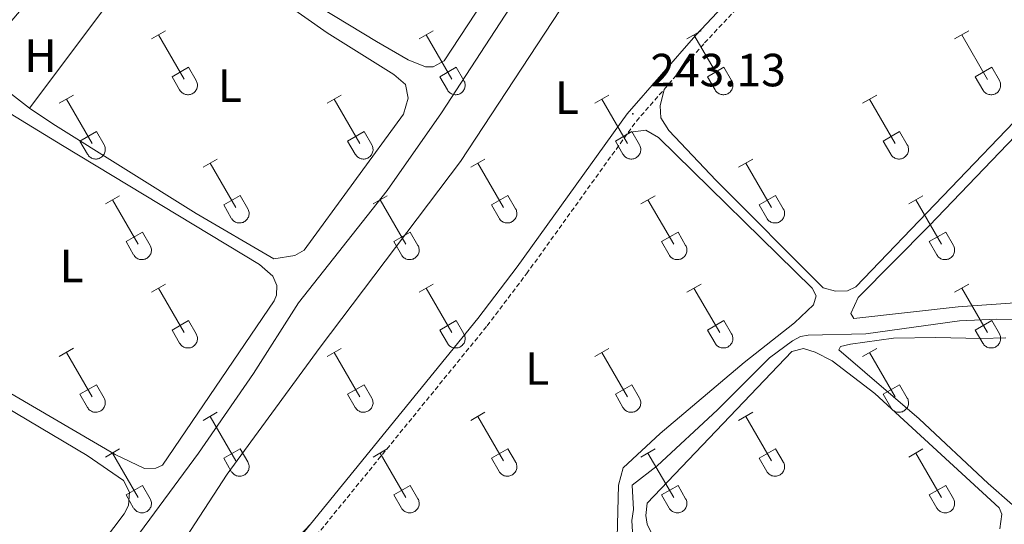
# Model space of a CAD drawing. Units: metres. Extents: x 628625 to 633134, y 4643617 to 4646669.
# Drawn here: x 630436 to 630648, y 4645100 to 4645208 of the extents above; entities that cross this region are included whole.
import ezdxf
from ezdxf.enums import TextEntityAlignment as Align

# ---------------------------------------------------------------- set-up
doc = ezdxf.new("R2010")
doc.units = ezdxf.units.M
doc.header["$MEASUREMENT"] = 0
doc.linetypes.add('TRAZOSX2', pattern=[1.5, 1, -0.5])
for name, color, linetype, lineweight in [('Carátula', 7, 'Continuous', 5), ('Level 13', 5, 'Continuous', 0), ('Level 20', 19, 'Continuous', 0), ('Level 21', 19, 'Continuous', 0), ('Level 36', 19, 'Continuous', 40), ('Level 37', 92, 'Continuous', 0), ('Level 41', 19, 'Continuous', 0), ('Level 7', 1, 'Continuous', 0)]:
    doc.layers.add(name, color=color, linetype=linetype, lineweight=lineweight)
doc.styles.add('Arial', font='ARIAL.TTF', dxfattribs={"height": 0.2})

# ---------------------------------------------------------------- blocks, each defined once
blk = doc.blocks.new('5PATER')
at = {"layer": 'Carátula', "linetype": 'Continuous', "lineweight": 5}
h = blk.add_hatch(color=250, dxfattribs=at)
edge = h.paths.add_edge_path()
edge.add_ellipse((0, 0), major_axis=(-1.33, -1.34), ratio=0.999422, start_angle=0, end_angle=360)

msp = doc.modelspace()

# ---------------------------------------------------------------- linework, layer by layer
at = {"layer": 'Level 13', "color": 5, "linetype": 'Continuous', "lineweight": 0, "ltscale": 0.5}
for points in [[(630571.6, 4645264.62, 241.96), (630563.92, 4645245.87, 241.96), (630556.54, 4645233.59, 241.96), (630527.15, 4645188.36, 242.04), (630515.46, 4645171.63, 242.04), (630496.32, 4645147.48, 242.04), (630486.68, 4645132.26, 242.04), (630474.84, 4645115.09, 242.04), (630461.14, 4645096.53, 241.96), (630452.61, 4645083.85, 241.96), (630444.74, 4645068.67, 241.96), (630443.14, 4645063.91, 241.96)], [(630568.56, 4645092.14, 241.75), (630568.05, 4645100.57, 241.75), (630568.47, 4645102.98, 241.75), (630568.18, 4645108.18, 241.75), (630573.54, 4645112.33, 241.75), (630586.52, 4645124.42, 241.75), (630597.72, 4645135.62, 241.75), (630602.63, 4645139.25, 241.75), (630604.38, 4645140.25, 241.75), (630606.01, 4645140.47, 241.75), (630618.46, 4645140.82, 241.75), (630638.6, 4645143.57, 241.67), (630646.62, 4645143.97, 241.46), (630664.37, 4645143.6, 241.46)]]:
    msp.add_polyline3d(points, dxfattribs=at)
at = {"layer": 'Level 20', "color": 19, "linetype": 'Continuous', "lineweight": 0, "ltscale": 0.5}
for points in [[(630438.48, 4645189.37, 243.4), (630426.44, 4645198.67, 243.11), (630445.16, 4645220.81, 243.4), (630455.53, 4645212.17, 243.4)], [(630455.53, 4645212.17, 243.4), (630438.48, 4645189.37, 243.4)]]:
    msp.add_polyline3d(points, dxfattribs=at)
at = {"layer": 'Level 21', "color": 19, "linetype": 'TRAZOSX2', "lineweight": 0}
for points in [[(630575.02, 4645193.43, 242.98), (630583.75, 4645203.45, 242.77), (630594.08, 4645214.5, 242.78), (630600.06, 4645220.39, 242.75), (630603.9, 4645223.59, 242.72), (630610.71, 4645228.26, 242.7), (630614.94, 4645230.35, 242.7), (630638.43, 4645239.83, 242.41), (630647.94, 4645246.83, 242.41), (630650.33, 4645248.97, 242.41), (630653.67, 4645252.71, 242.41), (630674.86, 4645277.46, 242.48), (630681.15, 4645283.62, 242.41), (630685.06, 4645286.43, 242.41), (630689.03, 4645288.21, 242.26), (630692.26, 4645288.46, 242.26), (630695.31, 4645288.16, 242.26), (630700.02, 4645286.42, 242.26), (630701.84, 4645285.36, 242.26), (630726.33, 4645267.86, 242.26), (630728.53, 4645267.25, 242.26)], [(630567.3, 4645184.15, 243.13), (630569.06, 4645186.6, 243.13), (630575.02, 4645193.43, 242.98)], [(630493.09, 4645088.54, 243.16), (630498.29, 4645095.03, 242.99), (630536.95, 4645142.52, 243.02), (630545.42, 4645153.73, 243.06), (630567.3, 4645184.15, 243.13)]]:
    msp.add_polyline3d(points, dxfattribs=at)
at = {"layer": 'Level 21', "color": 19, "linetype": 'Continuous', "lineweight": 0}
for points in [[(630498.91, 4645099.78, 242.99), (630534.96, 4645144.08, 243.02), (630543.38, 4645155.23, 243.06), (630567.08, 4645188.17, 243.13), (630581.87, 4645205.14, 242.77), (630592.27, 4645216.26, 242.78), (630598.36, 4645222.26, 242.75), (630602.37, 4645225.61, 242.72), (630609.43, 4645230.45, 242.7), (630613.9, 4645232.66, 242.7), (630637.19, 4645242.05, 242.41), (630646.34, 4645248.79, 242.41), (630648.54, 4645250.76, 242.41), (630651.77, 4645254.37, 242.41), (630673.01, 4645279.19, 242.48), (630679.52, 4645285.55, 242.41)], [(630357.04, 4645105.98, 243.71), (630360.34, 4645104.26, 243.71), (630365.29, 4645101.96, 243.71), (630430.16, 4645068.16, 243.62), (630436.7, 4645064.92, 243.57), (630446.17, 4645061.26, 243.42), (630448.03, 4645060.66, 243.42), (630453.3, 4645059.69, 243.42), (630457.47, 4645059.75, 243.42), (630461.34, 4645060.61, 243.42), (630465.25, 4645062.69, 243.47), (630471.54, 4645067.7, 243.5), (630474.1, 4645070.09, 243.5), (630480.74, 4645077.19, 243.5), (630496.33, 4645096.61, 242.99), (630498.91, 4645099.78, 242.99)]]:
    msp.add_polyline3d(points, dxfattribs=at)
at = {"layer": 'Level 36', "color": 32, "linetype": 'Continuous', "lineweight": 0}
for points in [[(630464.69, 4645204.3), (630467.74, 4645206.06)], [(630466.22, 4645205.18), (630471.74, 4645195.61)], [(630522.32, 4645204.3), (630525.36, 4645206.05)], [(630523.84, 4645205.17), (630529.36, 4645195.61)], [(630579.94, 4645204.3), (630582.98, 4645206.05)], [(630581.46, 4645205.17), (630586.99, 4645195.61)], [(630637.56, 4645204.3), (630640.6, 4645206.05)], [(630639.08, 4645205.17), (630644.61, 4645195.6)], [(630469.12, 4645196.16), (630472.66, 4645198.2)], [(630472.66, 4645198.2), (630474.31, 4645195.35)], [(630526.74, 4645196.16), (630530.28, 4645198.2)], [(630530.28, 4645198.2), (630531.94, 4645195.35)], [(630584.37, 4645196.16), (630587.91, 4645198.2)], [(630587.91, 4645198.2), (630589.56, 4645195.35)], [(630641.99, 4645196.16), (630645.53, 4645198.2)], [(630645.53, 4645198.2), (630647.18, 4645195.35)], [(630469.12, 4645196.16), (630470.76, 4645193.33)], [(630470.76, 4645193.33), (630470.87, 4645193.15), (630471, 4645192.99), (630471.14, 4645192.84), (630471.3, 4645192.7), (630471.47, 4645192.59), (630471.66, 4645192.49), (630471.85, 4645192.41), (630472.04, 4645192.34), (630472.25, 4645192.3), (630472.46, 4645192.28), (630472.66, 4645192.29), (630472.87, 4645192.31), (630473.07, 4645192.35), (630473.27, 4645192.42), (630473.46, 4645192.5), (630473.64, 4645192.6), (630473.81, 4645192.72), (630473.97, 4645192.86), (630474.11, 4645193.01), (630474.24, 4645193.18), (630474.34, 4645193.36), (630474.43, 4645193.54), (630474.5, 4645193.74), (630474.55, 4645193.94), (630474.58, 4645194.15), (630474.59, 4645194.35), (630474.58, 4645194.56), (630474.54, 4645194.77), (630474.48, 4645194.97), (630474.41, 4645195.16), (630474.32, 4645195.35)], [(630526.74, 4645196.16), (630528.38, 4645193.33)], [(630528.38, 4645193.33), (630528.49, 4645193.15), (630528.62, 4645192.99), (630528.76, 4645192.84), (630528.92, 4645192.7), (630529.09, 4645192.59), (630529.28, 4645192.49), (630529.47, 4645192.41), (630529.67, 4645192.34), (630529.87, 4645192.3), (630530.08, 4645192.28), (630530.29, 4645192.29), (630530.49, 4645192.31), (630530.7, 4645192.35), (630530.89, 4645192.41), (630531.08, 4645192.5), (630531.26, 4645192.6), (630531.43, 4645192.72), (630531.59, 4645192.86), (630531.73, 4645193.01), (630531.86, 4645193.18), (630531.96, 4645193.35), (630532.06, 4645193.54), (630532.12, 4645193.74), (630532.17, 4645193.94), (630532.2, 4645194.15), (630532.21, 4645194.35), (630532.2, 4645194.56), (630532.16, 4645194.77), (630532.11, 4645194.97), (630532.03, 4645195.16), (630531.94, 4645195.35)], [(630584.37, 4645196.16), (630586, 4645193.33)], [(630586, 4645193.33), (630586.12, 4645193.15), (630586.24, 4645192.99), (630586.39, 4645192.84), (630586.54, 4645192.7), (630586.72, 4645192.59), (630586.9, 4645192.49), (630587.09, 4645192.4), (630587.29, 4645192.34), (630587.49, 4645192.3), (630587.7, 4645192.28), (630587.91, 4645192.28), (630588.11, 4645192.31), (630588.32, 4645192.35), (630588.52, 4645192.41), (630588.71, 4645192.5), (630588.89, 4645192.6), (630589.06, 4645192.72), (630589.21, 4645192.86), (630589.35, 4645193.01), (630589.48, 4645193.18), (630589.59, 4645193.35), (630589.68, 4645193.54), (630589.75, 4645193.74), (630589.8, 4645193.94), (630589.82, 4645194.15), (630589.83, 4645194.35), (630589.82, 4645194.56), (630589.78, 4645194.77), (630589.73, 4645194.97), (630589.65, 4645195.16), (630589.56, 4645195.35)], [(630641.99, 4645196.16), (630643.62, 4645193.33)], [(630643.63, 4645193.33), (630643.74, 4645193.15), (630643.86, 4645192.99), (630644.01, 4645192.84), (630644.17, 4645192.7), (630644.34, 4645192.58), (630644.52, 4645192.48), (630644.71, 4645192.4), (630644.91, 4645192.34), (630645.11, 4645192.3), (630645.32, 4645192.28), (630645.53, 4645192.28), (630645.74, 4645192.31), (630645.94, 4645192.35), (630646.14, 4645192.41), (630646.33, 4645192.5), (630646.51, 4645192.6), (630646.68, 4645192.72), (630646.83, 4645192.86), (630646.98, 4645193.01), (630647.1, 4645193.18), (630647.21, 4645193.35), (630647.3, 4645193.54), (630647.37, 4645193.74), (630647.42, 4645193.94), (630647.45, 4645194.15), (630647.45, 4645194.35), (630647.44, 4645194.56), (630647.4, 4645194.77), (630647.35, 4645194.97), (630647.28, 4645195.16), (630647.18, 4645195.35)], [(630444.87, 4645190.46), (630447.91, 4645192.21)], [(630502.49, 4645190.46), (630505.53, 4645192.21)], [(630560.12, 4645190.45), (630563.16, 4645192.21)], [(630617.74, 4645190.45), (630620.78, 4645192.21)], [(630446.39, 4645191.33), (630451.92, 4645181.76)], [(630504.01, 4645191.33), (630509.54, 4645181.76)], [(630561.64, 4645191.33), (630567.16, 4645181.76)], [(630619.26, 4645191.33), (630624.78, 4645181.76)], [(630449.3, 4645182.32), (630452.84, 4645184.36)], [(630452.84, 4645184.36), (630454.49, 4645181.51)], [(630506.92, 4645182.32), (630510.46, 4645184.36)], [(630510.46, 4645184.36), (630512.11, 4645181.51)], [(630564.54, 4645182.31), (630568.08, 4645184.35)], [(630568.08, 4645184.35), (630569.73, 4645181.51)], [(630622.17, 4645182.31), (630625.7, 4645184.35)], [(630625.7, 4645184.35), (630627.35, 4645181.5)], [(630449.3, 4645182.32), (630450.93, 4645179.49)], [(630450.94, 4645179.49), (630451.05, 4645179.31), (630451.17, 4645179.15), (630451.32, 4645179), (630451.48, 4645178.86), (630451.65, 4645178.74), (630451.83, 4645178.64), (630452.02, 4645178.56), (630452.22, 4645178.5), (630452.42, 4645178.46), (630452.63, 4645178.44), (630452.84, 4645178.44), (630453.04, 4645178.47), (630453.25, 4645178.51), (630453.45, 4645178.57), (630453.64, 4645178.66), (630453.82, 4645178.76), (630453.99, 4645178.88), (630454.14, 4645179.02), (630454.28, 4645179.17), (630454.41, 4645179.33), (630454.52, 4645179.51), (630454.61, 4645179.7), (630454.68, 4645179.9), (630454.73, 4645180.1), (630454.76, 4645180.3), (630454.76, 4645180.51), (630454.75, 4645180.72), (630454.71, 4645180.92), (630454.66, 4645181.12), (630454.58, 4645181.32), (630454.49, 4645181.5)], [(630506.92, 4645182.32), (630508.55, 4645179.49)], [(630508.56, 4645179.49), (630508.67, 4645179.31), (630508.8, 4645179.15), (630508.94, 4645178.99), (630509.1, 4645178.86), (630509.27, 4645178.74), (630509.45, 4645178.64), (630509.64, 4645178.56), (630509.84, 4645178.5), (630510.04, 4645178.46), (630510.25, 4645178.44), (630510.46, 4645178.44), (630510.67, 4645178.46), (630510.87, 4645178.51), (630511.07, 4645178.57), (630511.26, 4645178.65), (630511.44, 4645178.76), (630511.61, 4645178.88), (630511.76, 4645179.01), (630511.91, 4645179.17), (630512.03, 4645179.33), (630512.14, 4645179.51), (630512.23, 4645179.7), (630512.3, 4645179.89), (630512.35, 4645180.1), (630512.38, 4645180.3), (630512.38, 4645180.51), (630512.37, 4645180.72), (630512.34, 4645180.92), (630512.28, 4645181.12), (630512.2, 4645181.32), (630512.11, 4645181.5)], [(630564.54, 4645182.31), (630566.18, 4645179.49)], [(630566.18, 4645179.49), (630566.29, 4645179.31), (630566.42, 4645179.14), (630566.56, 4645178.99), (630566.72, 4645178.86), (630566.89, 4645178.74), (630567.07, 4645178.64), (630567.26, 4645178.56), (630567.46, 4645178.5), (630567.67, 4645178.46), (630567.87, 4645178.44), (630568.08, 4645178.44), (630568.29, 4645178.46), (630568.49, 4645178.51), (630568.69, 4645178.57), (630568.88, 4645178.65), (630569.06, 4645178.76), (630569.23, 4645178.88), (630569.39, 4645179.01), (630569.53, 4645179.17), (630569.65, 4645179.33), (630569.76, 4645179.51), (630569.85, 4645179.7), (630569.92, 4645179.89), (630569.97, 4645180.1), (630570, 4645180.3), (630570.01, 4645180.51), (630569.99, 4645180.72), (630569.96, 4645180.92), (630569.9, 4645181.12), (630569.83, 4645181.32), (630569.73, 4645181.5)], [(630622.17, 4645182.31), (630623.8, 4645179.48)], [(630623.8, 4645179.48), (630623.91, 4645179.31), (630624.04, 4645179.14), (630624.18, 4645178.99), (630624.34, 4645178.86), (630624.51, 4645178.74), (630624.69, 4645178.64), (630624.89, 4645178.56), (630625.08, 4645178.5), (630625.29, 4645178.46), (630625.5, 4645178.44), (630625.7, 4645178.44), (630625.91, 4645178.46), (630626.11, 4645178.51), (630626.31, 4645178.57), (630626.5, 4645178.65), (630626.68, 4645178.76), (630626.85, 4645178.88), (630627.01, 4645179.01), (630627.15, 4645179.17), (630627.28, 4645179.33), (630627.38, 4645179.51), (630627.47, 4645179.7), (630627.54, 4645179.89), (630627.59, 4645180.1), (630627.62, 4645180.3), (630627.63, 4645180.51), (630627.61, 4645180.72), (630627.58, 4645180.92), (630627.52, 4645181.12), (630627.45, 4645181.32), (630627.35, 4645181.5)], [(630475.82, 4645176.68), (630478.86, 4645178.44)], [(630477.34, 4645177.56), (630482.87, 4645167.99)], [(630533.44, 4645176.68), (630536.48, 4645178.44)], [(630534.96, 4645177.56), (630540.49, 4645167.99)], [(630591.06, 4645176.68), (630594.11, 4645178.44)], [(630592.59, 4645177.56), (630598.11, 4645167.99)], [(630454.8, 4645168.79), (630457.84, 4645170.54)], [(630456.32, 4645169.67), (630461.85, 4645160.09)], [(630480.25, 4645168.54), (630483.79, 4645170.58)], [(630483.79, 4645170.58), (630485.44, 4645167.73)], [(630512.42, 4645168.78), (630515.46, 4645170.54)], [(630513.94, 4645169.66), (630519.47, 4645160.09)], [(630537.87, 4645168.54), (630541.41, 4645170.58)], [(630541.41, 4645170.58), (630543.06, 4645167.73)], [(630570.04, 4645168.78), (630573.08, 4645170.54)], [(630571.56, 4645169.66), (630577.09, 4645160.09)], [(630595.49, 4645168.54), (630599.03, 4645170.58)], [(630599.03, 4645170.58), (630600.68, 4645167.73)], [(630627.67, 4645168.78), (630630.71, 4645170.54)], [(630629.19, 4645169.66), (630634.71, 4645160.09)], [(630480.25, 4645168.54), (630481.88, 4645165.71)], [(630481.89, 4645165.71), (630482, 4645165.54), (630482.12, 4645165.37), (630482.27, 4645165.22), (630482.43, 4645165.09), (630482.6, 4645164.97), (630482.78, 4645164.87), (630482.97, 4645164.79), (630483.17, 4645164.73), (630483.37, 4645164.69), (630483.58, 4645164.67), (630483.79, 4645164.67), (630484, 4645164.69), (630484.2, 4645164.74), (630484.4, 4645164.8), (630484.59, 4645164.88), (630484.77, 4645164.99), (630484.94, 4645165.11), (630485.09, 4645165.24), (630485.24, 4645165.4), (630485.36, 4645165.56), (630485.47, 4645165.74), (630485.56, 4645165.93), (630485.63, 4645166.12), (630485.68, 4645166.33), (630485.71, 4645166.53), (630485.71, 4645166.74), (630485.7, 4645166.95), (630485.66, 4645167.15), (630485.61, 4645167.35), (630485.53, 4645167.55), (630485.44, 4645167.73)], [(630537.87, 4645168.54), (630539.5, 4645165.71)], [(630539.51, 4645165.71), (630539.62, 4645165.54), (630539.75, 4645165.37), (630539.89, 4645165.22), (630540.05, 4645165.09), (630540.22, 4645164.97), (630540.4, 4645164.87), (630540.59, 4645164.79), (630540.79, 4645164.73), (630541, 4645164.69), (630541.2, 4645164.67), (630541.41, 4645164.67), (630541.62, 4645164.69), (630541.82, 4645164.73), (630542.02, 4645164.8), (630542.21, 4645164.88), (630542.39, 4645164.99), (630542.56, 4645165.11), (630542.72, 4645165.24), (630542.86, 4645165.4), (630542.98, 4645165.56), (630543.09, 4645165.74), (630543.18, 4645165.93), (630543.25, 4645166.12), (630543.3, 4645166.33), (630543.33, 4645166.53), (630543.34, 4645166.74), (630543.32, 4645166.95), (630543.29, 4645167.15), (630543.23, 4645167.35), (630543.16, 4645167.55), (630543.06, 4645167.73)], [(630595.49, 4645168.54), (630597.13, 4645165.71)], [(630597.13, 4645165.71), (630597.24, 4645165.54), (630597.37, 4645165.37), (630597.51, 4645165.22), (630597.67, 4645165.09), (630597.84, 4645164.97), (630598.02, 4645164.87), (630598.22, 4645164.79), (630598.41, 4645164.73), (630598.62, 4645164.69), (630598.82, 4645164.67), (630599.03, 4645164.67), (630599.24, 4645164.69), (630599.44, 4645164.73), (630599.64, 4645164.8), (630599.83, 4645164.88), (630600.01, 4645164.99), (630600.18, 4645165.11), (630600.34, 4645165.24), (630600.48, 4645165.39), (630600.6, 4645165.56), (630600.71, 4645165.74), (630600.8, 4645165.93), (630600.87, 4645166.12), (630600.92, 4645166.32), (630600.95, 4645166.53), (630600.96, 4645166.74), (630600.94, 4645166.95), (630600.91, 4645167.15), (630600.85, 4645167.35), (630600.78, 4645167.55), (630600.68, 4645167.73)], [(630459.23, 4645160.65), (630462.77, 4645162.69)], [(630462.77, 4645162.69), (630464.42, 4645159.83)], [(630516.85, 4645160.65), (630520.39, 4645162.69)], [(630520.39, 4645162.69), (630522.04, 4645159.83)], [(630574.48, 4645160.65), (630578.02, 4645162.69)], [(630578.02, 4645162.69), (630579.66, 4645159.83)], [(630632.1, 4645160.65), (630635.64, 4645162.69)], [(630635.64, 4645162.69), (630637.28, 4645159.83)], [(630459.23, 4645160.65), (630460.86, 4645157.82)], [(630516.85, 4645160.65), (630518.48, 4645157.82)], [(630574.48, 4645160.65), (630576.1, 4645157.82)], [(630632.1, 4645160.65), (630633.73, 4645157.82)], [(630460.87, 4645157.82), (630460.98, 4645157.64), (630461.1, 4645157.48), (630461.25, 4645157.33), (630461.41, 4645157.19), (630461.58, 4645157.07), (630461.76, 4645156.97), (630461.95, 4645156.89), (630462.15, 4645156.83), (630462.35, 4645156.79), (630462.56, 4645156.77), (630462.77, 4645156.77), (630462.98, 4645156.8), (630463.18, 4645156.84), (630463.38, 4645156.9), (630463.57, 4645156.99), (630463.75, 4645157.09), (630463.92, 4645157.21), (630464.07, 4645157.35), (630464.22, 4645157.5), (630464.34, 4645157.67), (630464.45, 4645157.84), (630464.54, 4645158.03), (630464.61, 4645158.23), (630464.66, 4645158.43), (630464.69, 4645158.63), (630464.69, 4645158.84), (630464.68, 4645159.05), (630464.64, 4645159.25), (630464.59, 4645159.45), (630464.52, 4645159.65), (630464.42, 4645159.83)], [(630518.49, 4645157.82), (630518.6, 4645157.64), (630518.73, 4645157.48), (630518.87, 4645157.33), (630519.03, 4645157.19), (630519.2, 4645157.07), (630519.38, 4645156.97), (630519.57, 4645156.89), (630519.77, 4645156.83), (630519.98, 4645156.79), (630520.18, 4645156.77), (630520.39, 4645156.77), (630520.6, 4645156.79), (630520.8, 4645156.84), (630521, 4645156.9), (630521.19, 4645156.99), (630521.37, 4645157.09), (630521.54, 4645157.21), (630521.7, 4645157.35), (630521.84, 4645157.5), (630521.96, 4645157.67), (630522.07, 4645157.84), (630522.16, 4645158.03), (630522.23, 4645158.23), (630522.28, 4645158.43), (630522.31, 4645158.63), (630522.32, 4645158.84), (630522.3, 4645159.05), (630522.27, 4645159.25), (630522.21, 4645159.45), (630522.14, 4645159.65), (630522.04, 4645159.83)], [(630576.11, 4645157.82), (630576.22, 4645157.64), (630576.35, 4645157.48), (630576.49, 4645157.33), (630576.65, 4645157.19), (630576.82, 4645157.07), (630577, 4645156.97), (630577.2, 4645156.89), (630577.39, 4645156.83), (630577.6, 4645156.79), (630577.8, 4645156.77), (630578.01, 4645156.77), (630578.22, 4645156.79), (630578.42, 4645156.84), (630578.62, 4645156.9), (630578.81, 4645156.99), (630578.99, 4645157.09), (630579.16, 4645157.21), (630579.32, 4645157.35), (630579.46, 4645157.5), (630579.58, 4645157.66), (630579.69, 4645157.84), (630579.78, 4645158.03), (630579.85, 4645158.23), (630579.9, 4645158.43), (630579.93, 4645158.63), (630579.94, 4645158.84), (630579.92, 4645159.05), (630579.89, 4645159.25), (630579.83, 4645159.45), (630579.76, 4645159.65), (630579.66, 4645159.83)], [(630633.73, 4645157.81), (630633.84, 4645157.64), (630633.97, 4645157.47), (630634.11, 4645157.33), (630634.27, 4645157.19), (630634.44, 4645157.07), (630634.62, 4645156.97), (630634.82, 4645156.89), (630635.02, 4645156.83), (630635.22, 4645156.79), (630635.43, 4645156.77), (630635.63, 4645156.77), (630635.84, 4645156.79), (630636.04, 4645156.84), (630636.24, 4645156.9), (630636.43, 4645156.99), (630636.61, 4645157.09), (630636.78, 4645157.21), (630636.94, 4645157.35), (630637.08, 4645157.5), (630637.21, 4645157.66), (630637.31, 4645157.84), (630637.4, 4645158.03), (630637.47, 4645158.23), (630637.52, 4645158.43), (630637.55, 4645158.63), (630637.56, 4645158.84), (630637.54, 4645159.05), (630637.51, 4645159.25), (630637.46, 4645159.45), (630637.38, 4645159.65), (630637.28, 4645159.83)], [(630464.69, 4645149.75), (630467.74, 4645151.51)], [(630466.22, 4645150.63), (630471.74, 4645141.06)], [(630522.32, 4645149.75), (630525.36, 4645151.51)], [(630523.84, 4645150.63), (630529.36, 4645141.06)], [(630579.94, 4645149.75), (630582.98, 4645151.51)], [(630581.46, 4645150.63), (630586.99, 4645141.06)], [(630637.56, 4645149.75), (630640.6, 4645151.51)], [(630639.08, 4645150.63), (630644.61, 4645141.06)], [(630469.12, 4645141.61), (630472.66, 4645143.65)], [(630472.66, 4645143.65), (630474.31, 4645140.81)], [(630526.74, 4645141.61), (630530.28, 4645143.65)], [(630530.28, 4645143.65), (630531.94, 4645140.8)], [(630584.37, 4645141.61), (630587.91, 4645143.65)], [(630587.91, 4645143.65), (630589.56, 4645140.8)], [(630641.99, 4645141.61), (630645.53, 4645143.65)], [(630645.53, 4645143.65), (630647.18, 4645140.8)], [(630469.12, 4645141.61), (630470.76, 4645138.79)], [(630526.74, 4645141.61), (630528.38, 4645138.78)], [(630584.37, 4645141.61), (630586, 4645138.78)], [(630641.99, 4645141.61), (630643.62, 4645138.78)], [(630470.76, 4645138.78), (630470.87, 4645138.61), (630471, 4645138.44), (630471.14, 4645138.29), (630471.3, 4645138.16), (630471.47, 4645138.04), (630471.66, 4645137.94), (630471.85, 4645137.86), (630472.04, 4645137.8), (630472.25, 4645137.76), (630472.46, 4645137.74), (630472.66, 4645137.74), (630472.87, 4645137.76), (630473.07, 4645137.81), (630473.27, 4645137.87), (630473.46, 4645137.95), (630473.64, 4645138.06), (630473.81, 4645138.18), (630473.97, 4645138.31), (630474.11, 4645138.47), (630474.24, 4645138.63), (630474.34, 4645138.81), (630474.43, 4645139), (630474.5, 4645139.19), (630474.55, 4645139.39), (630474.58, 4645139.6), (630474.59, 4645139.81), (630474.58, 4645140.02), (630474.54, 4645140.22), (630474.48, 4645140.42), (630474.41, 4645140.61), (630474.32, 4645140.8)], [(630528.38, 4645138.78), (630528.49, 4645138.61), (630528.62, 4645138.44), (630528.76, 4645138.29), (630528.92, 4645138.16), (630529.09, 4645138.04), (630529.28, 4645137.94), (630529.47, 4645137.86), (630529.67, 4645137.8), (630529.87, 4645137.76), (630530.08, 4645137.74), (630530.29, 4645137.74), (630530.49, 4645137.76), (630530.7, 4645137.81), (630530.89, 4645137.87), (630531.08, 4645137.95), (630531.26, 4645138.05), (630531.43, 4645138.18), (630531.59, 4645138.31), (630531.73, 4645138.47), (630531.86, 4645138.63), (630531.97, 4645138.81), (630532.06, 4645139), (630532.12, 4645139.19), (630532.17, 4645139.39), (630532.2, 4645139.6), (630532.21, 4645139.81), (630532.2, 4645140.01), (630532.16, 4645140.22), (630532.11, 4645140.42), (630532.03, 4645140.61), (630531.94, 4645140.8)], [(630586, 4645138.78), (630586.12, 4645138.61), (630586.24, 4645138.44), (630586.39, 4645138.29), (630586.54, 4645138.16), (630586.72, 4645138.04), (630586.9, 4645137.94), (630587.09, 4645137.86), (630587.29, 4645137.8), (630587.49, 4645137.76), (630587.7, 4645137.74), (630587.91, 4645137.74), (630588.11, 4645137.76), (630588.32, 4645137.8), (630588.52, 4645137.87), (630588.71, 4645137.95), (630588.89, 4645138.05), (630589.06, 4645138.17), (630589.21, 4645138.31), (630589.35, 4645138.46), (630589.48, 4645138.63), (630589.59, 4645138.81), (630589.68, 4645139), (630589.75, 4645139.19), (630589.8, 4645139.39), (630589.82, 4645139.6), (630589.83, 4645139.81), (630589.82, 4645140.01), (630589.78, 4645140.22), (630589.73, 4645140.42), (630589.65, 4645140.61), (630589.56, 4645140.8)], [(630643.63, 4645138.78), (630643.74, 4645138.61), (630643.86, 4645138.44), (630644.01, 4645138.29), (630644.17, 4645138.16), (630644.34, 4645138.04), (630644.52, 4645137.94), (630644.71, 4645137.86), (630644.91, 4645137.8), (630645.11, 4645137.75), (630645.32, 4645137.74), (630645.53, 4645137.74), (630645.74, 4645137.76), (630645.94, 4645137.8), (630646.14, 4645137.87), (630646.33, 4645137.95), (630646.51, 4645138.05), (630646.68, 4645138.17), (630646.83, 4645138.31), (630646.98, 4645138.46), (630647.1, 4645138.63), (630647.21, 4645138.81), (630647.3, 4645138.99), (630647.37, 4645139.19), (630647.42, 4645139.39), (630647.45, 4645139.6), (630647.45, 4645139.81), (630647.44, 4645140.01), (630647.4, 4645140.22), (630647.35, 4645140.42), (630647.28, 4645140.61), (630647.18, 4645140.8)], [(630444.87, 4645135.91), (630447.91, 4645137.67)], [(630502.49, 4645135.91), (630505.53, 4645137.66)], [(630560.12, 4645135.91), (630563.16, 4645137.66)], [(630617.74, 4645135.91), (630620.78, 4645137.66)], [(630446.39, 4645136.79), (630451.92, 4645127.21)], [(630504.01, 4645136.78), (630509.54, 4645127.21)], [(630561.64, 4645136.78), (630567.16, 4645127.21)], [(630619.26, 4645136.78), (630624.78, 4645127.21)], [(630449.3, 4645127.77), (630452.84, 4645129.81)], [(630452.84, 4645129.81), (630454.49, 4645126.96)], [(630506.92, 4645127.77), (630510.46, 4645129.81)], [(630510.46, 4645129.81), (630512.11, 4645126.96)], [(630564.54, 4645127.77), (630568.08, 4645129.81)], [(630568.08, 4645129.81), (630569.73, 4645126.96)], [(630622.17, 4645127.77), (630625.7, 4645129.81)], [(630625.7, 4645129.81), (630627.35, 4645126.96)], [(630449.3, 4645127.77), (630450.93, 4645124.94)], [(630450.94, 4645124.94), (630451.05, 4645124.76), (630451.17, 4645124.6), (630451.32, 4645124.45), (630451.48, 4645124.31), (630451.65, 4645124.2), (630451.83, 4645124.1), (630452.02, 4645124.01), (630452.22, 4645123.95), (630452.42, 4645123.91), (630452.63, 4645123.89), (630452.84, 4645123.9), (630453.04, 4645123.92), (630453.25, 4645123.96), (630453.45, 4645124.03), (630453.64, 4645124.11), (630453.82, 4645124.21), (630453.99, 4645124.33), (630454.14, 4645124.47), (630454.28, 4645124.62), (630454.41, 4645124.79), (630454.52, 4645124.97), (630454.61, 4645125.15), (630454.68, 4645125.35), (630454.73, 4645125.55), (630454.76, 4645125.76), (630454.76, 4645125.97), (630454.75, 4645126.17), (630454.71, 4645126.38), (630454.66, 4645126.58), (630454.58, 4645126.77), (630454.49, 4645126.96)], [(630506.92, 4645127.77), (630508.55, 4645124.94)], [(630508.56, 4645124.94), (630508.67, 4645124.76), (630508.8, 4645124.6), (630508.94, 4645124.45), (630509.1, 4645124.31), (630509.27, 4645124.2), (630509.45, 4645124.1), (630509.64, 4645124.01), (630509.84, 4645123.95), (630510.04, 4645123.91), (630510.25, 4645123.89), (630510.46, 4645123.89), (630510.67, 4645123.92), (630510.87, 4645123.96), (630511.07, 4645124.03), (630511.26, 4645124.11), (630511.44, 4645124.21), (630511.61, 4645124.33), (630511.76, 4645124.47), (630511.91, 4645124.62), (630512.03, 4645124.79), (630512.14, 4645124.97), (630512.23, 4645125.15), (630512.3, 4645125.35), (630512.35, 4645125.55), (630512.38, 4645125.76), (630512.38, 4645125.96), (630512.37, 4645126.17), (630512.34, 4645126.38), (630512.28, 4645126.58), (630512.2, 4645126.77), (630512.11, 4645126.96)], [(630564.54, 4645127.77), (630566.18, 4645124.94)], [(630566.18, 4645124.94), (630566.29, 4645124.76), (630566.42, 4645124.6), (630566.56, 4645124.45), (630566.72, 4645124.31), (630566.89, 4645124.19), (630567.07, 4645124.09), (630567.26, 4645124.01), (630567.46, 4645123.95), (630567.67, 4645123.91), (630567.87, 4645123.89), (630568.08, 4645123.89), (630568.29, 4645123.92), (630568.49, 4645123.96), (630568.69, 4645124.02), (630568.88, 4645124.11), (630569.06, 4645124.21), (630569.23, 4645124.33), (630569.39, 4645124.47), (630569.53, 4645124.62), (630569.65, 4645124.79), (630569.76, 4645124.96), (630569.85, 4645125.15), (630569.92, 4645125.35), (630569.97, 4645125.55), (630570, 4645125.76), (630570.01, 4645125.96), (630569.99, 4645126.17), (630569.96, 4645126.38), (630569.9, 4645126.58), (630569.83, 4645126.77), (630569.73, 4645126.96)], [(630622.17, 4645127.77), (630623.8, 4645124.94)], [(630623.8, 4645124.94), (630623.91, 4645124.76), (630624.04, 4645124.6), (630624.18, 4645124.45), (630624.34, 4645124.31), (630624.51, 4645124.19), (630624.69, 4645124.09), (630624.89, 4645124.01), (630625.08, 4645123.95), (630625.29, 4645123.91), (630625.5, 4645123.89), (630625.7, 4645123.89), (630625.91, 4645123.92), (630626.11, 4645123.96), (630626.31, 4645124.02), (630626.5, 4645124.11), (630626.68, 4645124.21), (630626.85, 4645124.33), (630627.01, 4645124.47), (630627.15, 4645124.62), (630627.28, 4645124.79), (630627.38, 4645124.96), (630627.47, 4645125.15), (630627.54, 4645125.35), (630627.59, 4645125.55), (630627.62, 4645125.75), (630627.63, 4645125.96), (630627.61, 4645126.17), (630627.58, 4645126.38), (630627.52, 4645126.58), (630627.45, 4645126.77), (630627.35, 4645126.95)], [(630475.82, 4645122.14), (630478.86, 4645123.89)], [(630477.34, 4645123.01), (630482.87, 4645113.44)], [(630533.44, 4645122.14), (630536.48, 4645123.89)], [(630534.96, 4645123.01), (630540.49, 4645113.44)], [(630591.06, 4645122.14), (630594.11, 4645123.89)], [(630592.59, 4645123.01), (630598.11, 4645113.44)], [(630454.8, 4645114.24), (630457.84, 4645116)], [(630480.25, 4645114), (630483.79, 4645116.04)], [(630483.79, 4645116.04), (630485.44, 4645113.19)], [(630512.42, 4645114.24), (630515.46, 4645116)], [(630537.87, 4645114), (630541.41, 4645116.04)], [(630541.41, 4645116.04), (630543.06, 4645113.19)], [(630570.04, 4645114.24), (630573.08, 4645116)], [(630595.49, 4645114), (630599.03, 4645116.04)], [(630599.03, 4645116.04), (630600.68, 4645113.19)], [(630627.67, 4645114.24), (630630.71, 4645116)], [(630456.32, 4645115.12), (630461.85, 4645105.54)], [(630480.25, 4645114), (630481.88, 4645111.17)], [(630513.94, 4645115.12), (630519.47, 4645105.54)], [(630537.87, 4645114), (630539.5, 4645111.17)], [(630571.56, 4645115.12), (630577.09, 4645105.54)], [(630595.49, 4645114), (630597.13, 4645111.17)], [(630629.19, 4645115.12), (630634.71, 4645105.54)], [(630481.89, 4645111.17), (630482, 4645110.99), (630482.12, 4645110.83), (630482.27, 4645110.68), (630482.43, 4645110.54), (630482.6, 4645110.42), (630482.78, 4645110.32), (630482.97, 4645110.24), (630483.17, 4645110.18), (630483.37, 4645110.14), (630483.58, 4645110.12), (630483.79, 4645110.12), (630484, 4645110.15), (630484.2, 4645110.19), (630484.4, 4645110.25), (630484.59, 4645110.34), (630484.77, 4645110.44), (630484.94, 4645110.56), (630485.09, 4645110.7), (630485.24, 4645110.85), (630485.36, 4645111.02), (630485.47, 4645111.19), (630485.56, 4645111.38), (630485.63, 4645111.58), (630485.68, 4645111.78), (630485.71, 4645111.99), (630485.71, 4645112.19), (630485.7, 4645112.4), (630485.66, 4645112.61), (630485.61, 4645112.81), (630485.53, 4645113), (630485.44, 4645113.19)], [(630539.51, 4645111.17), (630539.62, 4645110.99), (630539.75, 4645110.83), (630539.89, 4645110.68), (630540.05, 4645110.54), (630540.22, 4645110.42), (630540.4, 4645110.32), (630540.59, 4645110.24), (630540.79, 4645110.18), (630541, 4645110.14), (630541.2, 4645110.12), (630541.41, 4645110.12), (630541.62, 4645110.15), (630541.82, 4645110.19), (630542.02, 4645110.25), (630542.21, 4645110.34), (630542.39, 4645110.44), (630542.56, 4645110.56), (630542.72, 4645110.7), (630542.86, 4645110.85), (630542.98, 4645111.01), (630543.09, 4645111.19), (630543.18, 4645111.38), (630543.25, 4645111.58), (630543.3, 4645111.78), (630543.33, 4645111.98), (630543.34, 4645112.19), (630543.32, 4645112.4), (630543.29, 4645112.61), (630543.23, 4645112.81), (630543.16, 4645113), (630543.06, 4645113.18)], [(630597.13, 4645111.17), (630597.24, 4645110.99), (630597.37, 4645110.83), (630597.51, 4645110.68), (630597.67, 4645110.54), (630597.84, 4645110.42), (630598.02, 4645110.32), (630598.22, 4645110.24), (630598.41, 4645110.18), (630598.62, 4645110.14), (630598.82, 4645110.12), (630599.03, 4645110.12), (630599.24, 4645110.15), (630599.44, 4645110.19), (630599.64, 4645110.25), (630599.83, 4645110.34), (630600.01, 4645110.44), (630600.18, 4645110.56), (630600.34, 4645110.7), (630600.48, 4645110.85), (630600.6, 4645111.01), (630600.71, 4645111.19), (630600.8, 4645111.38), (630600.87, 4645111.58), (630600.92, 4645111.78), (630600.95, 4645111.98), (630600.96, 4645112.19), (630600.94, 4645112.4), (630600.91, 4645112.6), (630600.85, 4645112.81), (630600.78, 4645113), (630600.68, 4645113.18)], [(630459.23, 4645106.1), (630462.77, 4645108.14)], [(630462.77, 4645108.14), (630464.42, 4645105.29)], [(630516.85, 4645106.1), (630520.39, 4645108.14)], [(630520.39, 4645108.14), (630522.04, 4645105.29)], [(630574.48, 4645106.1), (630578.02, 4645108.14)], [(630578.02, 4645108.14), (630579.66, 4645105.29)], [(630632.1, 4645106.1), (630635.64, 4645108.14)], [(630635.64, 4645108.14), (630637.28, 4645105.29)], [(630459.23, 4645106.1), (630460.86, 4645103.27)], [(630460.87, 4645103.27), (630460.98, 4645103.09), (630461.1, 4645102.93), (630461.25, 4645102.78), (630461.41, 4645102.65), (630461.58, 4645102.53), (630461.76, 4645102.43), (630461.95, 4645102.35), (630462.15, 4645102.29), (630462.35, 4645102.25), (630462.56, 4645102.23), (630462.77, 4645102.23), (630462.98, 4645102.25), (630463.18, 4645102.29), (630463.38, 4645102.36), (630463.57, 4645102.44), (630463.75, 4645102.54), (630463.92, 4645102.66), (630464.07, 4645102.8), (630464.22, 4645102.95), (630464.34, 4645103.12), (630464.45, 4645103.3), (630464.54, 4645103.49), (630464.61, 4645103.68), (630464.66, 4645103.88), (630464.69, 4645104.09), (630464.69, 4645104.3), (630464.68, 4645104.5), (630464.64, 4645104.71), (630464.59, 4645104.91), (630464.52, 4645105.1), (630464.42, 4645105.29)], [(630516.85, 4645106.1), (630518.48, 4645103.27)], [(630518.49, 4645103.27), (630518.6, 4645103.09), (630518.73, 4645102.93), (630518.87, 4645102.78), (630519.03, 4645102.65), (630519.2, 4645102.53), (630519.38, 4645102.43), (630519.57, 4645102.35), (630519.77, 4645102.29), (630519.98, 4645102.24), (630520.18, 4645102.23), (630520.39, 4645102.23), (630520.6, 4645102.25), (630520.8, 4645102.29), (630521, 4645102.36), (630521.19, 4645102.44), (630521.37, 4645102.54), (630521.54, 4645102.66), (630521.7, 4645102.8), (630521.84, 4645102.95), (630521.96, 4645103.12), (630522.07, 4645103.3), (630522.16, 4645103.48), (630522.23, 4645103.68), (630522.28, 4645103.88), (630522.31, 4645104.09), (630522.32, 4645104.3), (630522.3, 4645104.5), (630522.27, 4645104.71), (630522.21, 4645104.91), (630522.14, 4645105.1), (630522.04, 4645105.29)], [(630574.48, 4645106.1), (630576.1, 4645103.27)], [(630576.11, 4645103.27), (630576.22, 4645103.09), (630576.35, 4645102.93), (630576.49, 4645102.78), (630576.65, 4645102.64), (630576.82, 4645102.53), (630577, 4645102.43), (630577.2, 4645102.35), (630577.39, 4645102.28), (630577.6, 4645102.24), (630577.8, 4645102.22), (630578.01, 4645102.23), (630578.22, 4645102.25), (630578.42, 4645102.29), (630578.62, 4645102.36), (630578.81, 4645102.44), (630578.99, 4645102.54), (630579.16, 4645102.66), (630579.32, 4645102.8), (630579.46, 4645102.95), (630579.58, 4645103.12), (630579.69, 4645103.29), (630579.78, 4645103.48), (630579.85, 4645103.68), (630579.9, 4645103.88), (630579.93, 4645104.09), (630579.94, 4645104.29), (630579.92, 4645104.5), (630579.89, 4645104.71), (630579.83, 4645104.91), (630579.76, 4645105.1), (630579.66, 4645105.29)], [(630632.1, 4645106.1), (630633.73, 4645103.27)], [(630633.73, 4645103.27), (630633.84, 4645103.09), (630633.97, 4645102.93), (630634.11, 4645102.78), (630634.27, 4645102.64), (630634.44, 4645102.53), (630634.62, 4645102.43), (630634.82, 4645102.35), (630635.02, 4645102.28), (630635.22, 4645102.24), (630635.43, 4645102.22), (630635.63, 4645102.23), (630635.84, 4645102.25), (630636.04, 4645102.29), (630636.24, 4645102.35), (630636.43, 4645102.44), (630636.61, 4645102.54), (630636.78, 4645102.66), (630636.94, 4645102.8), (630637.08, 4645102.95), (630637.21, 4645103.12), (630637.31, 4645103.29), (630637.4, 4645103.48), (630637.47, 4645103.68), (630637.52, 4645103.88), (630637.55, 4645104.09), (630637.56, 4645104.29), (630637.54, 4645104.5), (630637.51, 4645104.71), (630637.46, 4645104.91), (630637.38, 4645105.1), (630637.28, 4645105.29)]]:
    msp.add_lwpolyline(points, dxfattribs=at)
at = {"layer": 'Level 36', "color": 92, "linetype": 'Continuous', "lineweight": 0}
for points in [[(630650.07, 4645313.87, 242.04), (630644.71, 4645308.9, 242.12), (630639.99, 4645303.34, 242.12), (630628.81, 4645281.37, 242.04), (630620.57, 4645266.45, 242.12), (630617.44, 4645261.25, 242.12), (630614.16, 4645256.73, 242.12), (630610, 4645253.76, 242.12), (630603.46, 4645251.66, 242.12), (630592.61, 4645250.08, 242.12), (630579.08, 4645246.39, 242.12), (630573.91, 4645243.27, 242.12), (630569.6, 4645238.9, 242.12), (630563.08, 4645229.85, 242.12), (630554.28, 4645213.18, 242.19), (630531.19, 4645177.93, 242.41), (630501, 4645137.94, 242.33), (630480.97, 4645110.56, 242.48), (630458.28, 4645075.61, 242.77)], [(630513.15, 4645203.76, 242.9), (630498.08, 4645212.92, 242.61), (630483.54, 4645223.01, 242.68), (630470.96, 4645231.21, 242.68), (630471.19, 4645233.58, 242.68), (630476.07, 4645240.22, 242.61), (630507.38, 4645260.27, 242.61), (630514.89, 4645265.49, 242.68), (630525.8, 4645279.66, 242.61), (630529.3, 4645281.47, 242.54), (630532.01, 4645282.18, 242.54), (630536.43, 4645281.54, 242.39), (630539.7, 4645280.64, 242.39), (630565.49, 4645265.92, 242.39), (630566.08, 4645264.73, 242.39), (630565.56, 4645261.99, 242.54), (630563.88, 4645257.42, 242.54), (630555.53, 4645242.76, 242.61), (630546.29, 4645227.96, 242.68), (630527.67, 4645199.57, 242.97), (630525.33, 4645198.27, 242.97), (630523.66, 4645198.31, 242.97), (630519.94, 4645199.81, 242.9), (630513.15, 4645203.76, 242.9)], [(630728.53, 4645267.25, 242.26), (630729.23, 4645265.02, 242.26), (630729.04, 4645263.12, 242.33), (630727.18, 4645259.38, 242.33), (630721.22, 4645250.21, 242.33), (630715.01, 4645244.43, 242.33), (630703.25, 4645235.05, 242.26), (630689.94, 4645225.23, 242.26), (630680.9, 4645217.67, 242.33), (630672.49, 4645209.51, 242.33), (630616.3, 4645150.88, 242.33), (630614.48, 4645150.03, 242.33), (630611.91, 4645149.99, 242.33), (630609.24, 4645150.7, 242.33), (630586.25, 4645173.81, 242.33), (630576.01, 4645184.6, 242.41), (630574.31, 4645187.32, 242.41), (630574.2, 4645189.92, 242.48), (630575.02, 4645193.43, 242.98)], [(630455.53, 4645212.17, 242.97), (630461.25, 4645220.18, 242.97), (630457.31, 4645224.28, 242.97), (630456.98, 4645225.73, 242.97), (630457.47, 4645228.14, 242.97), (630459.4, 4645230.07, 242.9), (630463.08, 4645230.36, 242.83), (630468.17, 4645229.16, 242.75), (630475.85, 4645224.43, 242.75), (630502.5, 4645205.59, 242.83), (630516.89, 4645196.62, 242.9), (630519.34, 4645194.46, 242.9), (630519.97, 4645191.56, 242.9), (630518.92, 4645188.07, 242.9), (630497.59, 4645158.8, 242.97), (630495.54, 4645157.65, 243.04), (630491.05, 4645156.95, 243.04), (630474.31, 4645166.68, 242.97), (630443.44, 4645186.01, 242.97), (630438.48, 4645189.37, 242.97)], [(630653.59, 4645147.67, 242.3), (630638.32, 4645146.62, 242.22), (630615.88, 4645144.09, 242.37), (630615.18, 4645145.17, 242.37), (630616.78, 4645148.59, 242.37), (630632.04, 4645164.05, 242.15), (630672.56, 4645206.29, 242.22)], [(630445.58, 4645181.36, 243.12), (630487.96, 4645155.73, 243.04), (630490.85, 4645153.24, 243.04), (630491.7, 4645151.19, 243.04), (630491.59, 4645149.11, 243.04), (630491.14, 4645147.93, 243.04), (630467.05, 4645112.53, 243.12), (630465.67, 4645111.83, 243.12), (630463.18, 4645111.76, 243.12), (630456.91, 4645114.78, 243.12), (630400.47, 4645147.78, 243.12), (630399.32, 4645148.49, 243.12), (630398.61, 4645150.05, 243.12), (630398.62, 4645152.17, 243.12), (630410.02, 4645173.14, 243.12), (630415.35, 4645182.6, 243.19), (630422.53, 4645192.73, 243.19), (630424.95, 4645193.32, 243.12), (630427.73, 4645192.2, 243.12), (630445.58, 4645181.36, 243.12)], [(630567.3, 4645184.15, 243.13), (630571.13, 4645184.63, 243.13), (630573.84, 4645183.1, 243.13), (630606.92, 4645150.65, 243.05), (630607.73, 4645148.94, 243.05), (630607.21, 4645147.05, 243.05), (630603.08, 4645143.15, 243.05), (630592.29, 4645134.63, 243.05), (630574.21, 4645119.35, 243.05), (630566.25, 4645111.9, 243.05), (630565.2, 4645108.19, 243.05), (630564.96, 4645096.93, 243.05)], [(630370.04, 4645102.7, 243.26), (630369.42, 4645109.43, 243.26), (630370.43, 4645114.89, 243.26), (630372.56, 4645119.79, 243.26), (630376.66, 4645125.83, 243.26), (630390.43, 4645143.72, 243.26), (630393.03, 4645145.23, 243.26), (630397.23, 4645145.6, 243.26), (630400.87, 4645143.99, 243.26), (630410.11, 4645138.78, 243.26), (630450.85, 4645114.56, 243.26), (630458.68, 4645109.2, 243.26), (630459.98, 4645106.71, 243.26), (630459.75, 4645103.85, 243.26), (630458.82, 4645102.03, 243.26), (630454.39, 4645096.17, 243.26), (630439.19, 4645072.57, 243.26), (630438.3, 4645071.53, 243.26), (630435.07, 4645070.39, 243.26), (630419.62, 4645076.77, 243.26), (630389.23, 4645092.01, 243.33), (630370.04, 4645102.7, 243.26)], [(630650.02, 4645103.98, 242.65), (630644.76, 4645108.56, 242.65), (630629.92, 4645122.51, 242.65), (630612.64, 4645137.33, 242.43), (630613.01, 4645138.07, 242.36), (630615.13, 4645138.55, 242.36), (630624.38, 4645139.83, 242.36), (630633.48, 4645140.01, 242.36), (630643.21, 4645139.77, 242.36), (630648.6, 4645139.93, 242.72)], [(630573.4, 4645095.66, 242.61), (630571.4, 4645099.82, 242.61), (630571.07, 4645101.68, 242.61), (630571.37, 4645104.35, 242.61), (630602.55, 4645136.99, 242.61), (630605.01, 4645137.62, 242.61), (630607.57, 4645136.83, 242.61), (630611.2, 4645135, 242.61), (630620.37, 4645127.93, 242.61), (630647.11, 4645103.29, 242.68), (630647.7, 4645101.92, 242.68), (630647.25, 4645098.76, 242.68)], [(630479.8, 4645079.51, 242.84), (630498.91, 4645099.78, 242.99)]]:
    msp.add_polyline3d(points, dxfattribs=at)

# ---------------------------------------------------------------- block references
at = {"layer": 'Level 7', "color": 19, "linetype": 'Continuous', "lineweight": 0, "xscale": 0.09999983015004542, "yscale": 0.09999983015004542}
msp.add_blockref('5PATER', (630568.3, 4645188.17, 243.13), dxfattribs=at)

# ---------------------------------------------------------------- texts
at = {"layer": 'Level 37', "color": 92, "linetype": 'Continuous', "lineweight": 0, "style": 'Arial'}
for s, p in [('H', (630440.81, 4645200.68, 243.04)), ('L', (630481.55, 4645194.23, 242.87)), ('L', (630554.14, 4645191.66, 242.67)), ('L', (630447.53, 4645155.39, 243.12)), ('L', (630547.72, 4645133.32, 243.03))]:
    msp.add_text(s, height=7, dxfattribs=at).set_placement(p, align=Align.MIDDLE_CENTER)
at = {"layer": 'Level 41', "color": 19, "linetype": 'Continuous', "lineweight": 0, "style": 'Arial'}
msp.add_text('243.13', height=7, dxfattribs=at).set_placement((630572.06, 4645191.91, 243.13), align=Align.BOTTOM_LEFT)

doc.saveas('drawing.dxf')
